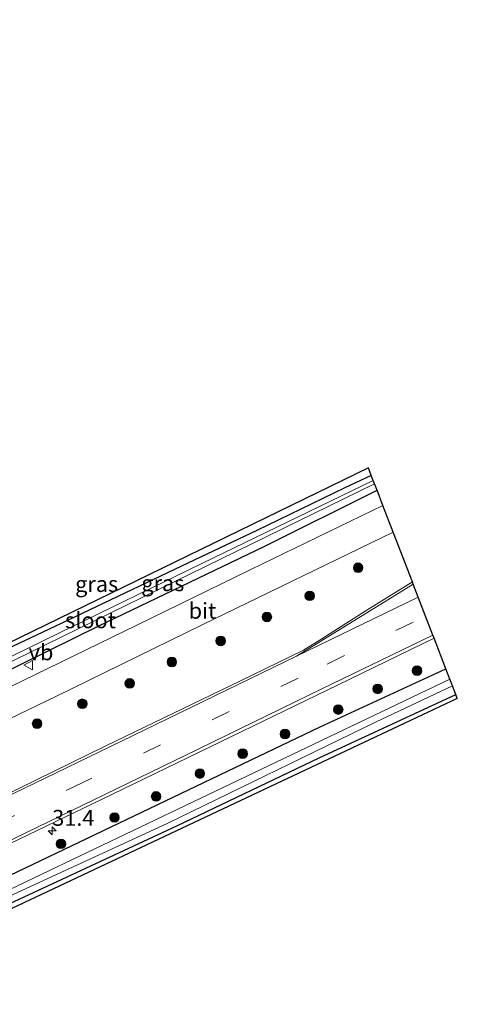
# Model space of a CAD drawing. Units: metres. Extents: x 229999 to 240006, y 506249 to 512500.
# Drawn here: x 236176 to 236245, y 509593 to 509748 of the extents above; entities that cross this region are included whole.
import ezdxf
from ezdxf.enums import TextEntityAlignment as Align

# ---------------------------------------------------------------- set-up
doc = ezdxf.new("R2010")
doc.units = ezdxf.units.M
doc.linetypes.add('VW-3-9_STREEP', pattern=[12, 3, -9])
doc.layers.get('0').update_dxf_attribs({"lineweight": 25})
for name, color, linetype, lineweight in [('B-ME-AM-KILOMETR-S-B1', 7, 'Continuous', 18), ('B-ME-GR-BOMENSTRUIKEN-GV-B6', 93, 'Continuous', 18), ('B-ME-GR-BOOM-S-B1', 93, 'Continuous', 18), ('B-ME-IE-GRASLAND-GV-B6', 93, 'Continuous', 18), ('B-ME-OG-WATER-GV-B6', 153, 'Continuous', 18), ('B-ME-VH-VERH_SOORT-BITUMEN-GV-B6', 8, 'IE-TERREINAFSCHEIDING-NATUURLIJK-HOUTWAL', 18), ('B-ME-VW-MARKERING-39STREEP-015-L-B1', 255, 'VW-3-9_STREEP', 18), ('B-ME-VW-MARKERING-STREEP-015-L-B1', 7, 'Continuous', 18), ('B-ME-VW-MEUBILAIR_WEGMEUBILAIR-VERKEERSBORD-S-B1', 8, 'Continuous', 18)]:
    doc.layers.add(name, color=color, linetype=linetype, lineweight=lineweight)
doc.layers.add('B-ME-GW-INSTEEKWATERGANG-L-B1', color=10, linetype='Continuous')
doc.layers.add('B-ME-KG-KADASTRAAL-OPNAMEDTMGRENS-L-B1', color=10, linetype='Continuous')
doc.styles.add('NLCS-ISO', font='NLCS-ISO.TTF')
doc.linetypes.add('IE-TERREINAFSCHEIDING-NATUURLIJK-HOUTWAL', pattern='A,7,-1.5,[67,NLCS.SHX,S=0.75,R=45,X=0,Y=0],-1.5,7,-1.5,[70,NLCS.SHX,S=0.75,R=0,X=0,Y=0],-1.5', length=20)

# ---------------------------------------------------------------- blocks, each defined once
blk = doc.blocks.new('hecto')
for p, q in [((0, 0.625), (-0.625, 0)), ((0, -0.625), (0, 0.625)), ((-0.625, 0), (0.625, 0)), ((0.625, 0), (0, -0.625))]:
    blk.add_line(p, q)
blk = doc.blocks.new('boom')
h = blk.add_hatch(color=256)
edge = h.paths.add_edge_path()
edge.add_arc((0, 0), 0.75, 0, 360)
blk.add_circle((0, 0), 0.75)
blk = doc.blocks.new('verkeersbord')
for p, q in [((0, 0.75), (-0.75, -0.625)), ((0.75, -0.625), (0, 0.75)), ((-0.75, -0.625), (0.75, -0.625))]:
    blk.add_line(p, q)

msp = doc.modelspace()

# ---------------------------------------------------------------- linework, layer by layer
at = {"layer": 'B-ME-GR-BOMENSTRUIKEN-GV-B6'}
msp.add_polyline3d([(236244.926, 509641.033, 8.692), (236176.841, 509608.946, 8.737), (236121.701, 509582.88, 8.812), (236095.447, 509570.002, 9.086), (236093.976, 509568.406, 9.086), (236094.278, 509566.512, 8.918), (236093.25, 509568.057, 8.939), (236093.73, 509568.964, 8.906), (236094.385, 509569.76, 9.077), (236095.232, 509570.658, 8.933), (236103.733, 509575.181, 8.909), (236128.603, 509587.022, 8.894), (236169.281, 509606.339, 8.894), (236200.886, 509621.03, 8.894), (236223.217, 509631.713, 8.894), (236244.686, 509641.655, 8.816), (236244.926, 509641.033, 8.692)], dxfattribs=at)
at = {"layer": 'B-ME-GW-INSTEEKWATERGANG-L-B1'}
for points in [[(236231.419, 509676.098, 8.831), (236227.263, 509674.162, 8.816), (236213.422, 509667.428, 8.891), (236201.61, 509661.839, 8.954), (236182.702, 509652.822, 9.011), (236168.348, 509646.065, 9.086), (236165.931, 509644.932, 9.086), (236165.22, 509644.206, 9.086), (236165.001, 509643.534, 9.092), (236165.978, 509642.667, 9.092), (236166.394, 509642.295, 9.092), (236167.34, 509642.226, 9.092), (236168.596, 509642.627, 9.092), (236188.633, 509652.481, 9.11), (236214.666, 509664.961, 9.095), (236232.316, 509673.77, 9.017)], [(236089.989, 509563.97, 9.233), (236089.597, 509564.871, 9.206), (236088.526, 509566.655, 9.167), (236087.75, 509567.571, 9.146), (236087.112, 509568.38, 9.14), (236086.889, 509569.014, 9.098), (236087.116, 509569.894, 9.104), (236087.625, 509570.753, 9.11), (236088.115, 509571.469, 9.125), (236088.998, 509572.259, 9.146), (236090.502, 509573.1, 9.194), (236093.344, 509574.85, 9.257), (236103.969, 509579.562, 9.134), (236133.266, 509593.463, 9.095), (236161.155, 509606.81, 9.056), (236192.947, 509622.002, 9.152), (236223.392, 509636.563, 9.131), (236243.126, 509645.707, 9.188)], [(236094.278, 509566.512, 8.918), (236093.25, 509568.057, 8.939), (236093.73, 509568.964, 8.906), (236094.385, 509569.76, 9.077), (236095.232, 509570.658, 8.933), (236103.733, 509575.181, 8.909), (236128.603, 509587.022, 8.894), (236169.281, 509606.339, 8.894), (236200.886, 509621.03, 8.894), (236223.217, 509631.713, 8.894), (236244.686, 509641.655, 8.816)]]:
    msp.add_polyline3d(points, dxfattribs=at)
at = {"layer": 'B-ME-IE-GRASLAND-GV-B6'}
for points in [[(236165.977, 509645.658, 9.091), (236230.955, 509677.303, 8.683), (236231.419, 509676.098, 8.831), (236227.263, 509674.162, 8.816), (236213.422, 509667.428, 8.891), (236201.61, 509661.839, 8.954), (236182.702, 509652.822, 9.011), (236168.348, 509646.065, 9.086)], [(236168.348, 509646.065, 9.086), (236182.702, 509652.822, 9.011), (236201.61, 509661.839, 8.954), (236213.422, 509667.428, 8.891), (236227.263, 509674.162, 8.816), (236231.419, 509676.098, 8.831), (236231.734, 509675.281, 8.252), (236204.767, 509662.251, 8.252), (236182.441, 509651.374, 8.252), (236167.688, 509644.183, 8.252)], [(236232.316, 509673.77, 9.017), (236214.666, 509664.961, 9.095), (236188.633, 509652.481, 9.11), (236168.596, 509642.627, 9.092)], [(236168.596, 509642.627, 9.092), (236188.633, 509652.481, 9.11), (236214.666, 509664.961, 9.095), (236232.316, 509673.77, 9.017), (236233.229, 509671.399, 9.232), (236212.508, 509661.329, 9.25), (236194.567, 509652.578, 9.25), (236172.606, 509641.877, 9.222)], [(236170.305, 509644.66, 8.252), (236200.528, 509659.438, 8.252), (236231.931, 509674.769, 8.252), (236232.316, 509673.77, 9.017)], [(236080.173, 509592.305, 9.217), (236098.128, 509601.01, 9.211), (236119.17, 509611.212, 9.193), (236141.384, 509621.825, 9.202), (236150.717, 509626.358, 9.202), (236164.173, 509632.893, 9.202), (236174.566, 509637.867, 9.191), (236181.941, 509641.397, 9.184), (236204.833, 509652.631, 9.142), (236234.847, 509667.2, 9.253), (236237.863, 509659.371, 9.397)], [(236237.863, 509659.371, 9.397), (236230.455, 509654.769, 9.394), (236223.637, 509650.422, 9.415), (236220.741, 509648.645, 9.427), (236210.736, 509643.756, 9.439), (236189.69, 509633.59, 9.457), (236159.531, 509618.85, 9.436), (236131.86, 509605.355, 9.442), (236103.17, 509591.516, 9.439)], [(236243.126, 509645.707, 9.188), (236223.392, 509636.563, 9.131), (236192.947, 509622.002, 9.152), (236161.155, 509606.81, 9.056), (236133.266, 509593.463, 9.095), (236103.969, 509579.562, 9.134), (236093.344, 509574.85, 9.257), (236090.502, 509573.1, 9.194), (236088.998, 509572.259, 9.146), (236086.469, 509571.777, 9.086), (236086.05, 509573.17, 9.236), (236086.21, 509574.251, 9.296), (236086.463, 509574.871, 9.325), (236088.328, 509576.152, 9.358), (236111.247, 509587.299, 9.403), (236134.701, 509598.836, 9.373), (236157.248, 509609.874, 9.436), (236189.043, 509625.184, 9.415), (236226.213, 509643.204, 9.433), (236241.276, 509650.51, 9.43), (236243.126, 509645.707, 9.188)], [(236103.969, 509579.562, 9.134), (236133.266, 509593.463, 9.095), (236161.155, 509606.81, 9.056), (236192.947, 509622.002, 9.152), (236223.392, 509636.563, 9.131), (236243.126, 509645.707, 9.188), (236243.763, 509644.053, 7.871)], [(236110.299, 509579.391, 7.871), (236138.909, 509593.065, 7.871), (236167.717, 509606.838, 7.871), (236199.369, 509621.373, 7.871), (236232.086, 509637.302, 7.871), (236244.152, 509643.042, 7.871), (236244.686, 509641.655, 8.816)], [(236243.763, 509644.053, 7.871), (236211.758, 509628.797, 7.871), (236178.432, 509612.845, 7.871), (236150.394, 509599.409, 7.871), (236115.229, 509582.943, 7.871)], [(236244.686, 509641.655, 8.816), (236223.217, 509631.713, 8.894), (236200.886, 509621.03, 8.894), (236169.281, 509606.339, 8.894), (236128.603, 509587.022, 8.894)]]:
    msp.add_polyline3d(points, dxfattribs=at)
at = {"layer": 'B-ME-KG-KADASTRAAL-OPNAMEDTMGRENS-L-B1'}
for points in [[(236230.955, 509677.303, 8.683), (236165.977, 509645.658, 9.091), (236164.638, 509645.77, 9.146), (236163.596, 509645.857, 9.106), (236149.03, 509680.615, 8.968), (236143.72, 509678.31, 9.17), (236143.304, 509678.089, 9.173), (236143.01, 509678.002, 9.067), (236130.481, 509698.042, 9.232), (236079.83, 509723.324, 9.166), (236071.832, 509727.308, 9.166), (236053.628, 509747.733, 8.989), (236052.0968, 509746.6419, 9.1177), (236051.7179, 509746.3347, 9.1074), (236023.726, 509726.425, 8.848)], [(236244.926, 509641.033, 8.692), (236244.686, 509641.655, 8.816), (236244.152, 509643.042, 7.871), (236243.763, 509644.053, 7.871), (236243.126, 509645.707, 9.188), (236241.276, 509650.51, 9.43), (236241.093, 509650.985, 9.478), (236239.933, 509653.996, 9.526), (236238.789, 509656.967, 9.505), (236238.011, 509658.986, 9.439), (236237.863, 509659.371, 9.397), (236234.847, 509667.2, 9.253), (236233.229, 509671.399, 9.232), (236232.316, 509673.77, 9.017), (236231.931, 509674.769, 8.252), (236231.734, 509675.281, 8.252), (236231.419, 509676.098, 8.831), (236230.955, 509677.303, 8.683)], [(236244.926, 509641.033, 8.692), (236176.841, 509608.946, 8.737), (236121.701, 509582.88, 8.812), (236095.447, 509570.002, 9.086), (236093.976, 509568.406, 9.086), (236094.278, 509566.512, 8.918), (236093.38, 509566.018, 7.871), (236091.843, 509565.09, 7.871), (236089.989, 509563.97, 9.233), (236088.867, 509563.292, 9.172), (236085.866, 509567.126, 9.197), (236083.825, 509569.733, 9.133), (236081.99, 509568.832, 9.179), (236063.95, 509559.978, 9.224), (236061.23, 509558.643, 9.26), (236026.066, 509541.385, 9.265)]]:
    msp.add_polyline3d(points, dxfattribs=at)
at = {"layer": 'B-ME-OG-WATER-GV-B6'}
for points in [[(236170.305, 509644.66, 8.252), (236166.953, 509642.933, 8.252), (236166.655, 509643.408, 8.252), (236166.963, 509643.748, 8.252), (236167.688, 509644.183, 8.252), (236182.441, 509651.374, 8.252), (236204.767, 509662.251, 8.252), (236231.734, 509675.281, 8.252), (236231.931, 509674.769, 8.252), (236200.528, 509659.438, 8.252), (236170.305, 509644.66, 8.252)], [(236244.152, 509643.042, 7.871), (236232.086, 509637.302, 7.871), (236199.369, 509621.373, 7.871), (236167.717, 509606.838, 7.871), (236138.909, 509593.065, 7.871), (236110.299, 509579.391, 7.871)], [(236115.229, 509582.943, 7.871), (236150.394, 509599.409, 7.871), (236178.432, 509612.845, 7.871), (236211.758, 509628.797, 7.871), (236243.763, 509644.053, 7.871), (236244.152, 509643.042, 7.871)]]:
    msp.add_polyline3d(points, dxfattribs=at)
at = {"layer": 'B-ME-VH-VERH_SOORT-BITUMEN-GV-B6'}
for points in [[(236234.847, 509667.2, 9.253), (236204.833, 509652.631, 9.142), (236181.941, 509641.397, 9.184), (236174.566, 509637.867, 9.191), (236172.606, 509641.877, 9.222), (236194.567, 509652.578, 9.25), (236212.508, 509661.329, 9.25), (236233.229, 509671.399, 9.232), (236234.847, 509667.2, 9.253)], [(236043.478, 509562.673, 9.427), (236055.55, 509568.731, 9.403), (236059.677, 509570.772, 9.406), (236073.572, 509577.3, 9.406), (236078.349, 509579.768, 9.412), (236081.43, 509581.224, 9.391), (236082.894, 509581.712, 9.427), (236103.17, 509591.516, 9.439), (236131.86, 509605.355, 9.442), (236159.531, 509618.85, 9.436), (236189.69, 509633.59, 9.457), (236210.736, 509643.756, 9.439), (236220.741, 509648.645, 9.427), (236223.637, 509650.422, 9.415), (236230.455, 509654.769, 9.394), (236237.863, 509659.371, 9.397), (236238.011, 509658.986, 9.439), (236238.789, 509656.967, 9.505), (236239.933, 509653.996, 9.526), (236241.093, 509650.985, 9.478), (236241.276, 509650.51, 9.43)], [(236241.276, 509650.51, 9.43), (236226.213, 509643.204, 9.433), (236189.043, 509625.184, 9.415), (236157.248, 509609.874, 9.436), (236134.701, 509598.836, 9.373), (236111.247, 509587.299, 9.403), (236088.328, 509576.152, 9.358), (236086.463, 509574.871, 9.325), (236061.344, 509562.809, 9.346), (236030.852, 509548.02, 9.376)]]:
    msp.add_polyline3d(points, dxfattribs=at)
at = {"layer": 'B-ME-VW-MARKERING-39STREEP-015-L-B1'}
msp.add_polyline3d([(235905.747, 509491.864, 9.346), (235942.414, 509509.639, 9.355), (235982.107, 509528.832, 9.421), (236016.227, 509545.41, 9.451), (236055.81, 509564.597, 9.457), (236097.964, 509585.041, 9.478), (236140.267, 509605.618, 9.493), (236184.808, 509627.213, 9.529), (236224.5, 509646.457, 9.517), (236239.933, 509653.996, 9.526)], dxfattribs=at)
at = {"layer": 'B-ME-VW-MARKERING-STREEP-015-L-B1'}
msp.add_line((236238.789, 509656.967, 9.505), (236219.662, 509647.705, 9.475), dxfattribs=at)
for points in [[(236238.011, 509658.986, 9.439), (236231.15, 509654.762, 9.445), (236219.662, 509647.705, 9.475)], [(236089.738, 509577.472, 9.406), (236122.679, 509593.461, 9.43), (236150.75, 509607.153, 9.454), (236177.159, 509619.937, 9.481), (236202.172, 509632.067, 9.469), (236223.552, 509642.481, 9.457), (236241.093, 509650.985, 9.478)], [(236219.662, 509647.705, 9.475), (236192.145, 509634.344, 9.46), (236161.416, 509619.46, 9.469), (236132.386, 509605.321, 9.457), (236107.249, 509593.119, 9.457), (236084.645, 509582.175, 9.412), (236064.253, 509572.256, 9.43), (236039.758, 509560.366, 9.421), (236019.498, 509550.542, 9.445), (235998.249, 509540.233, 9.439), (235976.837, 509529.893, 9.37), (235956.497, 509520.049, 9.358), (235922.412, 509503.522, 9.34), (235904.725, 509494.979, 9.325)]]:
    msp.add_polyline3d(points, dxfattribs=at)

# ---------------------------------------------------------------- block references
at = {"layer": 'B-ME-AM-KILOMETR-S-B1', "rotation": 90}
msp.add_blockref('hecto', (236181.285, 509620.247, 9.325), dxfattribs=at)
at = {"layer": 'B-ME-GR-BOOM-S-B1', "rotation": 90}
for p in [(236229.346, 509661.595, 9.099), (236221.739, 509657.176, 9.167), (236215.013, 509653.858, 9.116), (236207.752, 509650.085, 9.125), (236200.073, 509646.771, 9.091), (236238.603, 509645.41, 9.278), (236193.462, 509643.414, 9.04), (236232.413, 509642.546, 9.398), (236186.013, 509640.214, 9.065), (236226.222, 509639.301, 9.295), (236178.907, 509637.088, 9.108), (236217.855, 509635.458, 9.338), (236211.207, 509632.368, 9.363), (236204.482, 509629.24, 9.338), (236197.603, 509625.655, 9.304), (236191.068, 509622.336, 9.27), (236182.661, 509618.188, 9.304)]:
    msp.add_blockref('boom', p, dxfattribs=at)
at = {"layer": 'B-ME-VW-MEUBILAIR_WEGMEUBILAIR-VERKEERSBORD-S-B1', "rotation": 90}
msp.add_blockref('verkeersbord', (236177.583, 509646.271, 9.101), dxfattribs=at)

# ---------------------------------------------------------------- texts
at = {"layer": 'B-ME-AM-KILOMETR-S-B1', "ltscale": 0.2, "style": 'NLCS-ISO'}
msp.add_text('31.4', height=2.5, dxfattribs=at).set_placement((236181.285, 509620.247, 9.325), align=Align.BOTTOM_LEFT)
at = {"layer": 'B-ME-IE-GRASLAND-GV-B6', "ltscale": 0.2, "style": 'NLCS-ISO'}
for p in [(236198.6585, 509659.162), (236188.2665, 509659.037)]:
    msp.add_text('gras', height=2.5, dxfattribs=at).set_placement(p, align=Align.MIDDLE_CENTER)
at = {"layer": 'B-ME-OG-WATER-GV-B6', "ltscale": 0.2, "style": 'NLCS-ISO'}
msp.add_text('sloot', height=2.5, dxfattribs=at).set_placement((236187.2973, 509653.3368), align=Align.MIDDLE_CENTER)
at = {"layer": 'B-ME-VH-VERH_SOORT-BITUMEN-GV-B6', "ltscale": 0.2, "style": 'NLCS-ISO'}
msp.add_text('bit', height=2.5, dxfattribs=at).set_placement((236204.8827, 509654.8309), align=Align.MIDDLE_CENTER)
at = {"layer": 'B-ME-VW-MEUBILAIR_WEGMEUBILAIR-VERKEERSBORD-S-B1', "ltscale": 0.2, "style": 'NLCS-ISO'}
msp.add_text('vb', height=2.5, dxfattribs=at).set_placement((236177.583, 509646.271, 9.101), align=Align.BOTTOM_LEFT)

doc.saveas('drawing.dxf')
